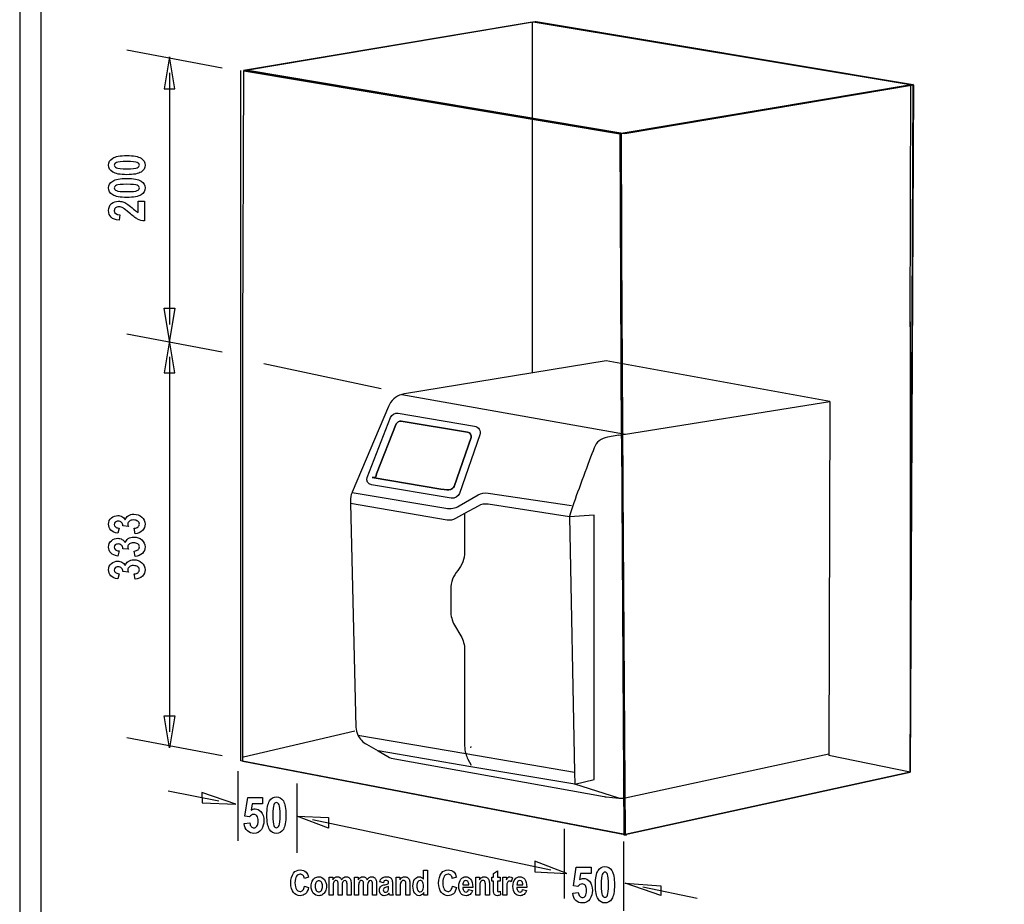
# Model space of a CAD drawing. Extents: x 339 to 502, y 243 to 358.
# Drawn here: x 339 to 367, y 321 to 345 of the extents above; entities that cross this region are included whole.
import ezdxf

# ---------------------------------------------------------------- set-up
doc = ezdxf.new("R2010")
doc.units = 0
doc.layers.add('BKL2_HydroTap_G5_B60,_B100,_BA60,_BA100_Classic', color=7, linetype='CONTINUOUS')

msp = doc.modelspace()

# ---------------------------------------------------------------- linework, layer by layer
at = {"layer": 'BKL2_HydroTap_G5_B60,_B100,_BA60,_BA100_Classic', "color": 7}
for points in [[(339.235902, 356.643511), (339.235902, 242.505119), (501.764317, 242.505119)], [(344.879443, 343.978102), (342.226425, 344.480919)], [(343.415565, 343.845566), (343.415565, 336.831093)], [(342.539346, 340.263916), (342.716743, 340.263916), (342.716743, 339.7138)], [(342.539346, 339.952093), (342.539346, 340.263916)], [(342.030266, 339.888094), (342.011235, 339.732183)], [(344.879443, 336.056667), (342.226425, 336.559206)], [(343.415565, 335.923575), (343.415565, 325.467334)], [(355.596795, 335.814639), (349.97283, 334.890285)], [(361.830413, 334.677322), (355.596795, 335.814639)], [(349.890246, 334.875904), (349.896015, 334.874031), (349.899491, 334.874031), (356.129564, 333.767147)], [(349.518823, 334.541812), (348.509176, 332.146048), (348.505422, 332.138758)], [(355.947641, 333.736714), (356.129564, 333.765475), (361.830413, 334.677322), (361.806013, 324.856957), (361.806013, 324.803181)], [(349.79633, 334.352192), (351.920662, 333.994758)], [(349.796608, 334.352192), (351.920662, 333.994758)], [(348.929538, 332.563011), (349.580692, 334.23327)], [(348.929538, 332.563011), (349.580692, 334.23327)], [(349.1848, 332.65859), (349.738215, 334.052613)], [(349.738215, 334.052613), (349.1848, 332.65859)], [(349.1848, 332.65859), (349.738215, 334.052613)], [(351.731093, 333.825003), (349.88107, 334.130267)], [(349.88107, 334.13), (351.731093, 333.82527)], [(349.88107, 334.13), (351.731093, 333.82527)], [(352.072693, 333.751094), (351.506001, 332.11508)], [(352.072693, 333.751094), (351.506001, 332.11508)], [(355.947641, 333.736714), (355.628564, 333.684276)], [(351.825078, 333.675313), (351.352023, 332.306573)], [(351.352023, 332.306573), (351.825078, 333.675313)], [(351.825078, 333.675313), (351.352023, 332.306573)], [(351.275139, 331.983383), (349.051468, 332.359011)], [(351.275139, 331.983651), (349.051468, 332.359011)], [(350.980531, 332.234337), (349.070238, 332.561406)], [(350.980531, 332.234337), (349.070238, 332.561406)], [(349.070238, 332.561138), (350.980531, 332.234337)], [(348.509176, 332.145781), (351.124985, 331.700057)], [(351.492654, 331.76527), (352.023824, 332.071939)], [(352.299732, 332.12431), (354.626563, 331.782928)], [(351.162454, 331.371115), (348.46413, 331.835299), (348.460306, 331.835299)], [(348.462253, 331.909475), (348.46413, 331.835299), (348.616161, 325.597444)], [(355.947641, 323.618642), (354.722148, 324.005173), (355.262841, 324.140415), (355.262841, 331.512377), (354.57387, 331.463484), (354.570395, 331.463484), (352.299732, 331.813896)], [(354.664032, 331.770153), (354.662155, 331.770153)], [(352.021947, 331.763063), (351.646631, 331.553645), (351.395192, 331.412919)], [(351.646631, 331.553913), (351.646631, 330.479668)], [(354.57387, 331.481677), (354.57387, 331.463484), (354.714848, 324.337057), (354.722148, 324.005173), (351.823132, 324.494372), (349.235338, 324.933005), (349.233391, 324.933005)], [(342.006477, 331.148414), (341.976572, 331.003396)], [(342.267475, 331.193349), (342.111828, 331.21037)], [(342.452347, 330.991821), (342.429918, 331.143648)], [(342.006477, 330.512588), (341.976572, 330.36757)], [(342.267475, 330.557524), (342.111828, 330.574545)], [(342.452347, 330.355996), (342.429918, 330.507823)], [(342.006477, 329.876763), (341.976572, 329.731745)], [(342.267475, 329.921698), (342.111828, 329.938719)], [(342.452347, 329.72017), (342.429918, 329.871997)], [(351.258316, 329.448565), (351.258316, 328.838437)], [(351.365301, 328.444617), (351.539646, 328.145037)], [(351.646631, 327.75115), (351.646631, 325.072127)], [(344.879443, 324.796934), (342.226425, 325.299473)], [(348.668576, 325.377124), (348.670522, 325.377124), (351.678678, 324.859164), (354.714848, 324.337057), (354.716725, 324.337057)], [(348.908892, 325.118813), (349.233391, 324.933005)], [(349.235338, 324.933005), (349.507422, 324.777898)], [(351.823132, 325.015876), (351.8305, 325.053599)], [(349.700746, 324.709207), (355.542225, 323.660178)], [(351.73867, 324.703789), (351.8305, 324.532095)], [(356.123863, 323.625933), (361.806013, 324.856957)], [(345.321786, 324.36727), (345.321786, 322.426234)], [(356.054626, 324.140147), (356.054626, 324.138542)], [(343.380467, 323.818867), (344.791163, 323.538273)], [(346.970072, 324.029323), (346.970072, 322.088287)], [(345.645694, 323.092094), (345.518415, 323.11453), (345.59873, 323.633278), (346.013237, 323.633278), (346.013237, 323.45447), (345.717841, 323.45447), (345.692658, 323.28518)], [(355.591095, 323.652821), (355.947641, 323.618642)], [(347.406449, 323.022458), (354.050612, 321.613757)], [(345.499357, 322.906486), (345.655903, 322.926203)], [(354.427837, 322.760286), (354.427837, 320.81925)], [(356.075012, 322.412327), (356.075012, 320.471012)], [(354.807052, 321.151569), (354.679773, 321.174005), (354.760088, 321.692754), (355.174595, 321.692754), (355.174595, 321.513946), (354.8792, 321.513946), (354.854015, 321.344655)], [(347.292395, 321.41187), (347.178265, 321.378619)], [(347.869399, 321.41187), (347.970213, 321.41187), (347.970213, 321.342993)], [(347.979249, 321.152514), (347.979249, 320.907408), (347.869399, 320.907408), (347.869399, 321.41187)], [(348.579376, 321.41187), (348.68019, 321.41187), (348.68019, 321.342993)], [(348.689226, 321.152514), (348.689226, 320.907408), (348.579376, 320.907408), (348.579376, 321.41187)], [(349.850912, 321.135888), (349.850912, 320.907408), (349.741062, 320.907408), (349.741062, 321.41187), (349.842828, 321.41187), (349.842828, 321.337768)], [(350.499072, 321.352969), (350.499072, 321.603775), (350.608922, 321.603775), (350.608922, 320.907408)], [(351.417856, 321.41187), (351.303727, 321.378619)], [(352.069467, 321.135888), (352.069467, 320.907408), (351.959618, 320.907408), (351.959618, 321.41187), (352.061383, 321.41187), (352.061383, 321.337768)], [(352.452277, 321.085537), (352.452277, 321.305467), (352.40187, 321.305467), (352.40187, 321.41187), (352.452277, 321.41187), (352.452277, 321.512097), (352.562127, 321.589999), (352.562127, 321.41187), (352.636786, 321.41187)], [(352.636786, 321.41187), (352.636786, 321.305467), (352.562126, 321.305467), (352.562126, 321.102162)], [(352.820439, 320.907408), (352.71059, 320.907408), (352.71059, 321.41187), (352.812355, 321.41187), (352.812355, 321.340143)], [(352.978794, 321.398095), (352.944555, 321.281717)], [(347.182069, 321.163439), (347.293821, 321.120213)], [(348.229382, 321.149664), (348.229382, 320.907408), (348.119533, 320.907408), (348.119533, 321.183864)], [(348.478565, 321.229941), (348.478565, 320.907408), (348.368716, 320.907408), (348.368716, 321.19574)], [(348.939359, 321.149664), (348.939359, 320.907408), (348.82951, 320.907408), (348.82951, 321.183864)], [(349.188542, 321.229941), (349.188542, 320.907408), (349.078692, 320.907408), (349.078692, 321.19574)], [(349.379705, 321.257966), (349.280318, 321.279817)], [(349.526172, 321.123063), (349.526172, 321.149664)], [(349.633643, 321.228991), (349.632692, 321.073187)], [(350.118641, 320.907408), (350.008791, 320.907408), (350.008791, 321.164864)], [(350.118641, 321.220915), (350.118641, 320.907408)], [(351.307531, 321.163439), (351.419283, 321.120213)], [(351.871696, 321.136363), (351.871224, 321.121163), (351.596837, 321.121163)], [(351.598737, 321.202865), (351.762798, 321.202865)], [(351.756616, 321.067962), (351.865514, 321.045636)], [(352.337196, 320.907408), (352.227347, 320.907408), (352.227347, 321.164864)], [(352.337196, 321.220915), (352.337196, 320.907408)], [(352.820439, 321.063211), (352.820439, 320.907408)], [(353.380275, 321.136363), (353.379802, 321.121163), (353.105416, 321.121163)], [(353.107316, 321.202865), (353.271377, 321.202865)], [(353.265195, 321.067962), (353.374093, 321.045636)], [(356.621692, 321.141396), (358.129267, 320.823103)], [(349.65742, 320.907408), (349.548997, 320.907408), (349.534731, 320.962509)], [(350.608922, 320.907408), (350.506681, 320.907408), (350.506681, 320.981509)], [(352.636311, 321.01951), (352.645822, 320.915958)], [(354.660715, 320.965962), (354.817261, 320.985678)]]:
    msp.add_lwpolyline(points, dxfattribs=at)
for points in [[(339.83333, 352.13749), (395.529571, 352.13749), (395.529571, 319.37366), (339.83333, 319.37366)], [(356.113297, 342.147072), (345.55559, 343.920248), (353.613163, 345.273772), (353.640899, 345.273772), (364.155437, 343.51958), (364.170591, 343.500596)], [(343.415547, 344.292893), (343.266714, 343.398169), (343.564589, 343.398169)], [(356.158899, 322.580743), (345.462717, 324.635054), (345.462717, 336.466862), (345.484197, 343.900708), (355.977533, 342.146516), (356.011178, 333.648695), (356.02098, 333.648695), (356.087229, 322.595694)], [(356.120596, 322.604664), (356.010622, 342.125377), (356.010622, 342.155208), (364.154325, 343.51958), (364.170591, 343.500596), (364.071462, 324.337369), (356.121152, 322.604664)], [(341.716254, 341.270722)], [(341.87462, 341.270722)], [(341.716254, 340.634896)], [(341.87462, 340.634896)], [(343.415547, 336.383975), (343.266714, 337.27842), (343.564589, 337.27842)], [(343.415547, 336.370971), (343.266714, 335.476456), (343.564589, 335.476456)], [(349.79633, 334.352192)], [(349.1848, 332.65859)], [(342.452347, 330.991821)], [(342.452347, 330.355996)], [(342.452347, 329.72017)], [(343.415547, 325.019937), (343.266714, 325.914452), (343.564589, 325.914452)], [(345.261538, 323.444801), (344.316263, 323.774264), (344.325509, 323.489374)], [(346.39772, 323.650955)], [(346.39772, 323.492543)], [(346.962172, 323.11666), (347.851001, 323.078136), (347.851001, 322.778226)], [(345.499357, 322.906486)], [(354.4949, 321.51955), (353.606141, 321.857983), (353.606419, 321.558073)], [(355.559079, 321.710431)], [(355.559079, 321.552019)], [(347.182069, 321.163439)], [(347.365327, 321.166764)], [(347.477555, 321.159639)], [(349.379705, 321.257966)], [(350.316465, 321.170564)], [(351.307531, 321.163439)], [(351.756619, 321.067962)], [(353.265197, 321.067962)], [(356.122543, 321.247107), (357.123987, 321.168879), (357.117174, 320.903459)], [(354.660715, 320.965962)]]:
    msp.add_lwpolyline(points, close=True, dxfattribs=at)
at = {"layer": 'BKL2_HydroTap_G5_B60,_B100,_BA60,_BA100_Classic', "color": 1}
for points in [[(345.474674, 343.916454), (353.53169, 345.269945)], [(353.531968, 345.269945), (353.531968, 335.489777)], [(353.559705, 345.269945), (364.074243, 343.516079)], [(356.120596, 322.604394), (345.402725, 324.658709), (345.402725, 343.909097)], [(345.496154, 343.909364), (356.010622, 342.155231)], [(364.071462, 336.647695), (364.071462, 324.337325), (364.155437, 343.519891), (356.010414, 342.155231)], [(364.089397, 343.496749), (356.032103, 342.143258)], [(364.071462, 336.765079), (364.089397, 343.497083)], [(356.010622, 342.155231), (356.044337, 333.657388)], [(364.070975, 336.897913), (364.070975, 324.337325)], [(349.321414, 335.028851), (346.047893, 335.728804)], [(356.05407, 333.657388), (356.120596, 322.604394), (364.071462, 324.337325)], [(345.474674, 324.764923), (348.583627, 325.498253)], [(364.070975, 324.337057), (361.806013, 324.802913)]]:
    msp.add_lwpolyline(points, dxfattribs=at)
at = {"layer": 'BKL2_HydroTap_G5_B60,_B100,_BA60,_BA100_Classic', "color": 7}
for points in [[(341.716254, 341.270722), (341.716254, 341.350153), (341.75409, 341.414378), (341.829761, 341.463399)], [(341.829761, 341.463399), (341.904979, 341.512419), (342.036836, 341.536929), (342.225334, 341.536929)], [(342.225334, 341.536929), (342.413379, 341.536929), (342.545237, 341.512419), (342.620908, 341.463399)], [(342.620908, 341.463399), (342.696126, 341.414378), (342.733735, 341.35038), (342.733735, 341.271403)], [(341.829761, 341.078726), (341.75409, 341.127746), (341.716254, 341.191745), (341.716254, 341.270722)], [(341.935791, 341.344933), (341.89501, 341.326777), (341.87462, 341.30204), (341.87462, 341.270722)], [(341.87462, 341.270722), (341.87462, 341.239857), (341.89501, 341.21512), (341.935791, 341.196511)], [(342.225334, 341.372167), (342.073086, 341.372167), (341.976572, 341.363089), (341.935791, 341.344933)], [(341.935791, 341.196511), (341.976572, 341.178355), (342.073086, 341.169277), (342.225334, 341.169277)], [(342.514198, 341.344933), (342.473418, 341.363089), (342.37713, 341.372167), (342.225334, 341.372167)], [(342.225334, 341.169277), (342.377583, 341.169277), (342.474097, 341.178355), (342.514878, 341.196511)], [(342.575369, 341.270722), (342.575369, 341.30204), (342.554979, 341.326777), (342.514198, 341.344933)], [(342.514878, 341.196511), (342.555206, 341.21512), (342.575369, 341.239857), (342.575369, 341.270722)], [(342.733735, 341.271403), (342.733735, 341.191972), (342.696353, 341.127746), (342.621588, 341.078726)], [(342.223295, 341.005195), (342.036157, 341.005195), (341.904979, 341.029706), (341.829761, 341.078726)], [(341.829761, 340.827573), (341.904979, 340.876593), (342.036836, 340.901104), (342.225334, 340.901104)], [(342.621588, 341.078726), (342.546823, 341.029706), (342.414059, 341.005195), (342.223295, 341.005195)], [(342.225334, 340.901104), (342.413379, 340.901104), (342.545237, 340.876593), (342.620908, 340.827573)], [(341.716254, 340.634896), (341.716254, 340.714327), (341.75409, 340.778553), (341.829761, 340.827573)], [(341.829761, 340.4429), (341.75409, 340.491921), (341.716254, 340.555919), (341.716254, 340.634896)], [(341.935791, 340.709108), (341.89501, 340.690952), (341.87462, 340.666215), (341.87462, 340.634896)], [(341.87462, 340.634896), (341.87462, 340.604032), (341.89501, 340.579295), (341.935791, 340.560685)], [(342.225334, 340.736341), (342.073086, 340.736341), (341.976572, 340.727263), (341.935791, 340.709108)], [(341.935791, 340.560685), (341.976572, 340.542529), (342.073086, 340.533452), (342.225334, 340.533452)], [(342.514198, 340.709108), (342.473418, 340.727263), (342.37713, 340.736341), (342.225334, 340.736341)], [(342.225334, 340.533452), (342.377583, 340.533452), (342.474097, 340.542529), (342.514878, 340.560685)], [(342.575369, 340.634896), (342.575369, 340.666215), (342.554979, 340.690952), (342.514198, 340.709108)], [(342.514878, 340.560685), (342.555206, 340.579295), (342.575369, 340.604032), (342.575369, 340.634896)], [(342.620908, 340.827573), (342.696126, 340.778553), (342.733735, 340.714554), (342.733735, 340.635577)], [(342.733735, 340.635577), (342.733735, 340.556146), (342.696353, 340.491921), (342.621588, 340.4429)], [(342.223295, 340.36937), (342.036157, 340.36937), (341.904979, 340.39388), (341.829761, 340.4429)], [(342.621588, 340.4429), (342.546823, 340.39388), (342.414059, 340.36937), (342.223295, 340.36937)], [(341.716254, 340.004517), (341.716254, 340.090303), (341.744121, 340.154982), (341.799855, 340.198556)], [(341.799855, 340.198556), (341.855589, 340.24213), (341.919478, 340.263916), (341.991525, 340.263916)], [(341.907924, 340.077367), (341.885721, 340.05785), (341.87462, 340.032205), (341.87462, 340.000432)], [(342.006477, 340.106643), (341.962978, 340.106643), (341.930127, 340.096884), (341.907924, 340.077367)], [(341.991525, 340.263916), (342.032305, 340.263916), (342.071953, 340.258243), (342.110468, 340.246895)], [(342.12814, 340.07124), (342.087812, 340.094842), (342.047258, 340.106643), (342.006477, 340.106643)], [(342.110468, 340.246895), (342.148531, 340.236002), (342.187046, 340.218981), (342.226014, 340.195833)], [(342.287185, 339.943923), (342.208795, 340.012914), (342.15578, 340.055353), (342.12814, 340.07124)], [(342.226014, 340.195833), (342.264529, 340.172684), (342.313919, 340.134103), (342.374184, 340.08009)], [(342.374184, 340.08009), (342.430824, 340.029708), (342.468207, 339.997709), (342.486331, 339.984092)], [(341.787621, 339.816606), (341.740043, 339.863811), (341.716254, 339.926448), (341.716254, 340.004517)], [(342.011235, 339.732183), (341.909736, 339.741714), (341.835198, 339.769856), (341.787621, 339.816606)], [(341.87462, 340.000432), (341.87462, 339.930987), (341.926502, 339.893541), (342.030266, 339.888094)], [(342.525753, 339.767586), (342.465035, 339.797997), (342.385512, 339.856776), (342.287185, 339.943923)], [(342.486331, 339.984092), (342.504456, 339.97093), (342.522128, 339.960263), (342.539346, 339.952093)], [(342.716743, 339.7138), (342.649681, 339.719701), (342.586018, 339.737629), (342.525753, 339.767586)], [(349.896015, 334.874031), (349.725146, 334.823466), (349.588061, 334.702604), (349.518823, 334.541812)], [(349.97283, 334.890285), (349.948361, 334.88674), (349.923961, 334.881322), (349.899769, 334.874031)], [(349.580692, 334.23327), (349.612461, 334.318014), (349.704569, 334.368512), (349.796608, 334.352192)], [(349.580692, 334.23327), (349.612461, 334.318014), (349.704569, 334.368512), (349.79633, 334.352192)], [(349.738215, 334.052613), (349.760738, 334.106657), (349.818853, 334.138962), (349.88107, 334.13)], [(349.88107, 334.130267), (349.819131, 334.138962), (349.760738, 334.106657), (349.738215, 334.052613)], [(349.738215, 334.052613), (349.760738, 334.106657), (349.818853, 334.138962), (349.88107, 334.13)], [(351.920662, 333.994758), (352.039048, 333.974625), (352.110162, 333.859449), (352.072693, 333.751094)], [(351.920662, 333.994758), (352.038769, 333.974625), (352.110162, 333.859449), (352.072693, 333.751094)], [(351.731093, 333.82527), (351.804432, 333.812495), (351.847601, 333.741864), (351.825078, 333.675313)], [(351.731093, 333.82527), (351.804432, 333.812495), (351.847601, 333.741864), (351.825078, 333.675313)], [(351.825078, 333.675313), (351.847601, 333.741864), (351.804432, 333.812495), (351.731093, 333.825003)], [(355.628564, 333.684276), (355.45971, 333.657121), (355.317133, 333.543282), (355.259018, 333.386302)], [(355.259018, 333.386302), (355.106917, 332.983786), (354.812309, 332.198219), (354.664032, 331.770153)], [(349.070238, 332.561406), (349.199746, 332.539668), (349.162277, 332.601069), (349.1848, 332.65859)], [(349.1848, 332.65859), (349.162277, 332.601069), (349.199746, 332.539668), (349.070238, 332.561138)], [(349.070238, 332.561406), (349.199746, 332.539668), (349.162277, 332.601069), (349.1848, 332.65859)], [(349.051468, 332.359011), (348.954007, 332.375331), (348.895614, 332.47285), (348.929538, 332.563011)], [(349.051468, 332.359011), (348.954007, 332.375331), (348.895892, 332.47285), (348.929538, 332.563011)], [(348.505422, 332.138758), (348.47553, 332.064582), (348.460306, 331.987129), (348.462253, 331.909475)], [(351.352023, 332.306573), (351.327554, 332.232732), (351.248792, 332.189256), (350.980531, 332.234337)], [(350.980531, 332.234337), (351.248792, 332.189256), (351.327832, 332.232732), (351.352023, 332.306573)], [(351.352023, 332.306573), (351.327554, 332.232732), (351.248792, 332.189256), (350.980531, 332.234337)], [(351.506001, 332.11508), (351.472285, 332.023314), (351.374546, 331.967331), (351.275139, 331.983383)], [(351.506001, 332.11508), (351.472007, 332.023314), (351.374546, 331.967331), (351.275139, 331.983651)], [(352.023824, 332.071939), (352.106339, 332.120498), (352.204147, 332.138758), (352.299732, 332.12431)], [(352.299732, 331.813896), (352.204147, 331.828276), (352.106339, 331.810083), (352.021947, 331.763063)], [(354.662155, 331.770153), (354.607864, 331.609896), (354.57387, 331.503147), (354.57387, 331.481677)], [(341.795777, 331.433004), (341.848792, 331.477031), (341.907471, 331.499045), (341.971814, 331.499045)], [(341.971814, 331.499045), (342.015313, 331.499045), (342.054508, 331.489059), (342.089398, 331.469088)], [(342.262037, 331.492237), (342.303724, 331.521286), (342.355833, 331.53581), (342.418363, 331.53581)], [(342.418363, 331.53581), (342.509441, 331.53581), (342.584885, 331.508577), (342.644697, 331.45411)], [(351.124985, 331.700057), (351.252616, 331.678319), (351.382124, 331.701662), (351.492654, 331.76527)], [(341.716254, 331.255986), (341.716254, 331.330424), (341.742762, 331.38943), (341.795777, 331.433004)], [(341.778105, 331.091224), (341.736871, 331.134797), (341.716254, 331.189718), (341.716254, 331.255986)], [(341.902486, 331.3159), (341.883002, 331.299106), (341.87326, 331.277546), (341.87326, 331.25122)], [(341.87326, 331.25122), (341.87326, 331.224895), (341.884588, 331.201973), (341.907244, 331.182456)], [(341.983368, 331.341091), (341.948931, 331.341091), (341.921971, 331.332694), (341.902486, 331.3159)], [(342.079203, 331.306368), (342.056547, 331.329517), (342.024602, 331.341091), (341.983368, 331.341091)], [(342.111828, 331.21037), (342.112734, 331.250766), (342.101859, 331.282766), (342.079203, 331.306368)], [(342.089398, 331.469088), (342.124289, 331.449571), (342.154874, 331.420068), (342.181155, 331.380579)], [(342.181155, 331.380579), (342.193389, 331.426422), (342.22035, 331.463641), (342.262037, 331.492237)], [(342.294662, 331.342452), (342.267021, 331.32112), (342.253201, 331.295248), (342.253201, 331.264837)], [(342.253201, 331.264837), (342.253201, 331.244866), (342.257959, 331.221037), (342.267475, 331.193349)], [(342.408848, 331.374452), (342.360364, 331.374452), (342.322302, 331.363785), (342.294662, 331.342452)], [(342.53119, 331.341091), (342.501738, 331.363331), (342.460957, 331.374452), (342.408848, 331.374452)], [(342.575369, 331.25939), (342.575369, 331.291617), (342.560643, 331.31885), (342.53119, 331.341091)], [(342.537987, 331.182456), (342.562909, 331.204243), (342.575369, 331.229887), (342.575369, 331.25939)], [(342.644697, 331.45411), (342.704056, 331.400097), (342.733735, 331.335644), (342.733735, 331.260752)], [(342.733735, 331.260752), (342.733735, 331.189037), (342.708587, 331.128216), (342.65829, 331.078288)], [(351.395192, 331.412919), (351.325955, 331.373256), (351.243092, 331.358875), (351.162454, 331.371115)], [(341.976572, 331.003396), (341.885494, 331.018374), (341.819339, 331.04765), (341.778105, 331.091224)], [(341.907244, 331.182456), (341.929447, 331.163392), (341.962525, 331.152045), (342.006477, 331.148414)], [(342.429918, 331.143648), (342.477042, 331.147733), (342.513066, 331.160669), (342.537987, 331.182456)], [(342.65829, 331.078288), (342.607994, 331.028814), (342.539346, 330.999991), (342.452347, 330.991821)], [(341.716254, 330.620161), (341.716254, 330.694599), (341.742762, 330.753605), (341.795777, 330.797178)], [(341.795777, 330.797178), (341.848792, 330.841206), (341.907471, 330.863219), (341.971814, 330.863219)], [(341.902486, 330.680074), (341.883002, 330.66328), (341.87326, 330.64172), (341.87326, 330.615395)], [(341.983368, 330.705265), (341.948931, 330.705265), (341.921971, 330.696868), (341.902486, 330.680074)], [(341.971814, 330.863219), (342.015313, 330.863219), (342.054508, 330.853234), (342.089398, 330.833263)], [(342.079203, 330.670543), (342.056547, 330.693691), (342.024602, 330.705265), (341.983368, 330.705265)], [(342.089398, 330.833263), (342.124289, 330.813745), (342.154874, 330.784242), (342.181155, 330.744754)], [(342.181155, 330.744754), (342.193389, 330.790597), (342.22035, 330.827816), (342.262037, 330.856411)], [(342.294662, 330.706627), (342.267021, 330.685294), (342.253201, 330.659422), (342.253201, 330.629011)], [(342.262037, 330.856411), (342.303724, 330.88546), (342.355833, 330.899985), (342.418363, 330.899985)], [(342.408848, 330.738626), (342.360364, 330.738626), (342.322302, 330.72796), (342.294662, 330.706627)], [(342.53119, 330.705265), (342.501738, 330.727506), (342.460957, 330.738626), (342.408848, 330.738626)], [(342.418363, 330.899985), (342.509441, 330.899985), (342.584885, 330.872751), (342.644697, 330.818284)], [(342.575369, 330.623565), (342.575369, 330.655791), (342.560643, 330.683025), (342.53119, 330.705265)], [(342.644697, 330.818284), (342.704056, 330.764271), (342.733735, 330.699819), (342.733735, 330.624926)], [(341.778105, 330.455398), (341.736871, 330.498972), (341.716254, 330.553892), (341.716254, 330.620161)], [(341.976572, 330.36757), (341.885494, 330.382548), (341.819339, 330.411824), (341.778105, 330.455398)], [(341.87326, 330.615395), (341.87326, 330.589069), (341.884588, 330.566148), (341.907244, 330.54663)], [(341.907244, 330.54663), (341.929447, 330.527567), (341.962525, 330.516219), (342.006477, 330.512588)], [(342.111828, 330.574545), (342.112734, 330.614941), (342.101859, 330.64694), (342.079203, 330.670543)], [(342.253201, 330.629011), (342.253201, 330.60904), (342.257959, 330.585211), (342.267475, 330.557524)], [(342.429918, 330.507823), (342.477042, 330.511908), (342.513066, 330.524843), (342.537987, 330.54663)], [(342.65829, 330.442462), (342.607994, 330.392988), (342.539346, 330.364166), (342.452347, 330.355996)], [(342.537987, 330.54663), (342.562909, 330.568417), (342.575369, 330.594062), (342.575369, 330.623565)], [(342.733735, 330.624926), (342.733735, 330.553212), (342.708587, 330.49239), (342.65829, 330.442462)], [(351.646631, 330.479668), (351.646631, 330.291654), (351.577393, 330.109391), (351.453308, 329.964919)], [(341.716254, 329.984335), (341.716254, 330.058773), (341.742762, 330.117779), (341.795777, 330.161353)], [(341.795777, 330.161353), (341.848792, 330.20538), (341.907471, 330.227394), (341.971814, 330.227394)], [(341.971814, 330.227394), (342.015313, 330.227394), (342.054508, 330.217408), (342.089398, 330.197437)], [(342.089398, 330.197437), (342.124289, 330.17792), (342.154874, 330.148417), (342.181155, 330.108928)], [(342.181155, 330.108928), (342.193389, 330.154771), (342.22035, 330.19199), (342.262037, 330.220585)], [(342.262037, 330.220585), (342.303724, 330.249635), (342.355833, 330.264159), (342.418363, 330.264159)], [(342.418363, 330.264159), (342.509441, 330.264159), (342.584885, 330.236926), (342.644697, 330.182459)], [(342.644697, 330.182459), (342.704056, 330.128446), (342.733735, 330.063993), (342.733735, 329.989101)], [(341.778105, 329.819572), (341.736871, 329.863146), (341.716254, 329.918067), (341.716254, 329.984335)], [(341.902486, 330.044249), (341.883002, 330.027455), (341.87326, 330.005895), (341.87326, 329.979569)], [(341.87326, 329.979569), (341.87326, 329.953243), (341.884588, 329.930322), (341.907244, 329.910805)], [(341.983368, 330.06944), (341.948931, 330.06944), (341.921971, 330.061043), (341.902486, 330.044249)], [(341.907244, 329.910805), (341.929447, 329.891741), (341.962525, 329.880394), (342.006477, 329.876763)], [(342.079203, 330.034717), (342.056547, 330.057865), (342.024602, 330.06944), (341.983368, 330.06944)], [(342.111828, 329.938719), (342.112734, 329.979115), (342.101859, 330.011115), (342.079203, 330.034717)], [(342.294662, 330.070801), (342.267021, 330.049468), (342.253201, 330.023597), (342.253201, 329.993186)], [(342.253201, 329.993186), (342.253201, 329.973215), (342.257959, 329.949385), (342.267475, 329.921698)], [(342.408848, 330.102801), (342.360364, 330.102801), (342.322302, 330.092134), (342.294662, 330.070801)], [(342.53119, 330.06944), (342.501738, 330.09168), (342.460957, 330.102801), (342.408848, 330.102801)], [(342.429918, 329.871997), (342.477042, 329.876082), (342.513066, 329.889018), (342.537987, 329.910805)], [(342.575369, 329.987739), (342.575369, 330.019966), (342.560643, 330.047199), (342.53119, 330.06944)], [(342.537987, 329.910805), (342.562909, 329.932591), (342.575369, 329.958236), (342.575369, 329.987739)], [(342.733735, 329.989101), (342.733735, 329.917386), (342.708587, 329.856565), (342.65829, 329.806637)], [(351.453308, 329.964919), (351.327832, 329.818775), (351.258316, 329.636512), (351.258316, 329.448565)], [(341.976572, 329.731745), (341.885494, 329.746723), (341.819339, 329.775999), (341.778105, 329.819572)], [(342.65829, 329.806637), (342.607994, 329.757162), (342.539346, 329.72834), (342.452347, 329.72017)], [(351.258316, 328.838437), (351.258316, 328.701055), (351.295785, 328.565478), (351.365301, 328.444617)], [(351.539646, 328.145037), (351.609162, 328.025781), (351.646631, 327.888599), (351.646631, 327.75115)], [(348.616161, 325.597444), (348.618107, 325.519723), (348.636807, 325.445882), (348.668576, 325.377124)], [(348.670522, 325.377124), (348.719392, 325.270642), (348.801907, 325.178608), (348.908892, 325.118813)], [(351.646631, 325.072127), (351.646631, 324.999824), (351.656155, 324.927588), (351.678678, 324.859164)], [(349.507422, 324.777898), (349.567414, 324.745325), (349.633107, 324.719775), (349.700746, 324.709207)], [(351.678678, 324.859164), (351.691747, 324.804853), (351.712323, 324.752683), (351.73867, 324.703789)], [(346.132272, 323.143764), (346.132272, 323.330958), (346.156775, 323.462175), (346.205781, 323.537415)], [(346.205781, 323.537415), (346.254787, 323.613109), (346.318767, 323.650955), (346.39772, 323.650955)], [(346.39772, 323.650955), (346.477128, 323.650955), (346.541335, 323.613109), (346.59034, 323.537415)], [(346.59034, 323.537415), (346.639346, 323.462175), (346.663849, 323.330278), (346.663849, 323.141725)], [(355.542225, 323.660178), (355.559048, 323.656633), (355.576149, 323.654761), (355.591095, 323.652821)], [(355.947641, 323.618642), (355.983233, 323.61483), (356.018825, 323.613225), (356.054626, 323.61697)], [(356.054626, 323.61697), (356.077149, 323.618642), (356.10134, 323.622187), (356.123863, 323.625933)], [(345.692658, 323.28518), (345.728051, 323.306483), (345.763897, 323.317134), (345.800198, 323.317134)], [(345.800198, 323.317134), (345.864632, 323.317134), (345.919309, 323.291752), (345.964231, 323.240987)], [(346.323531, 323.431354), (346.305381, 323.390561), (346.296306, 323.294018), (346.296306, 323.141725)], [(346.39772, 323.492543), (346.366865, 323.492543), (346.342135, 323.472147), (346.323531, 323.431354)], [(346.47191, 323.431354), (346.453759, 323.472147), (346.42903, 323.492543), (346.39772, 323.492543)], [(346.499135, 323.141725), (346.499135, 323.294018), (346.49006, 323.390561), (346.47191, 323.431354)], [(345.766847, 323.164841), (345.721925, 323.164841), (345.68154, 323.140592), (345.645694, 323.092094)], [(345.853968, 323.119969), (345.83128, 323.149883), (345.80224, 323.164841), (345.766847, 323.164841)], [(345.888681, 322.981273), (345.888681, 323.043822), (345.87711, 323.090054), (345.853968, 323.119969)], [(345.964231, 323.240987), (346.020951, 323.176172), (346.049311, 323.090734), (346.049311, 322.984672)], [(346.049311, 322.984672), (346.049311, 322.897194), (346.025035, 322.816742), (345.976483, 322.743315)], [(346.205781, 322.745355), (346.156775, 322.820141), (346.132272, 322.952945), (346.132272, 323.143764)], [(346.296306, 323.141725), (346.296306, 322.989432), (346.305381, 322.892889), (346.323531, 322.852096)], [(346.47191, 322.852776), (346.49006, 322.893568), (346.499135, 322.989885), (346.499135, 323.141725)], [(346.663849, 323.141725), (346.663849, 322.953625), (346.639346, 322.821728), (346.59034, 322.746034)], [(345.587159, 322.703882), (345.538607, 322.751473), (345.50934, 322.819008), (345.499357, 322.906486)], [(345.655903, 322.926203), (345.659987, 322.88269), (345.673373, 322.84847), (345.696061, 322.823541)], [(345.696061, 322.823541), (345.718749, 322.798612), (345.743705, 322.786147), (345.770931, 322.786147)], [(345.976483, 322.743315), (345.928385, 322.669888), (345.859413, 322.633174), (345.769569, 322.633174)], [(345.770931, 322.786147), (345.803147, 322.786147), (345.830827, 322.802011), (345.853968, 322.833739)], [(345.853968, 322.833739), (345.87711, 322.86592), (345.888681, 322.915098), (345.888681, 322.981273)], [(346.398401, 322.633174), (346.318993, 322.633174), (346.254787, 322.670568), (346.205781, 322.745355)], [(346.323531, 322.852096), (346.342135, 322.811756), (346.366865, 322.791586), (346.39772, 322.791586)], [(346.39772, 322.791586), (346.42903, 322.791586), (346.453759, 322.811983), (346.47191, 322.852776)], [(346.59034, 322.746034), (346.541335, 322.670794), (346.477355, 322.633174), (346.398401, 322.633174)], [(345.769569, 322.633174), (345.696968, 322.633174), (345.636165, 322.656743), (345.587159, 322.703882)], [(346.876298, 321.528248), (346.9229, 321.586516), (346.985513, 321.61565), (347.064136, 321.61565)], [(347.064136, 321.61565), (347.128175, 321.61565), (347.181752, 321.593799), (347.224868, 321.550098)], [(351.001759, 321.528248), (351.048362, 321.586516), (351.110975, 321.61565), (351.189597, 321.61565)], [(351.189597, 321.61565), (351.253637, 321.61565), (351.307214, 321.593799), (351.35033, 321.550098)], [(355.367139, 321.596891), (355.416145, 321.672584), (355.480125, 321.710431), (355.559079, 321.710431)], [(355.559079, 321.710431), (355.638487, 321.710431), (355.702693, 321.672584), (355.751699, 321.596891)], [(346.795931, 321.249416), (346.795931, 321.368169), (346.82272, 321.461113), (346.876298, 321.528248)], [(346.954762, 321.440371), (346.928131, 321.403636), (346.914816, 321.342993), (346.914816, 321.258441)], [(347.057954, 321.495472), (347.015789, 321.495472), (346.981392, 321.477105), (346.954762, 321.440371)], [(347.134516, 321.465071), (347.112958, 321.485338), (347.087437, 321.495472), (347.057954, 321.495472)], [(347.178265, 321.378619), (347.170974, 321.416303), (347.15639, 321.445121), (347.134516, 321.465071)], [(347.224868, 321.550098), (347.25562, 321.519064), (347.278128, 321.472988), (347.292395, 321.41187)], [(347.394811, 321.301667), (347.414466, 321.342202), (347.440145, 321.372602), (347.471848, 321.39287)], [(347.471848, 321.39287), (347.503551, 321.413137), (347.539216, 321.42327), (347.578845, 321.42327)], [(347.578845, 321.42327), (347.64542, 321.42327), (347.697729, 321.397145), (347.735773, 321.344893)], [(347.735773, 321.344893), (347.773816, 321.292959), (347.792837, 321.232157), (347.792837, 321.162489)], [(347.970213, 321.342993), (347.988284, 321.369911), (348.008098, 321.390019), (348.029656, 321.40332)], [(348.029656, 321.40332), (348.051214, 321.41662), (348.074515, 321.42327), (348.09956, 321.42327)], [(348.09956, 321.42327), (348.12619, 321.42327), (348.149175, 321.41662), (348.168513, 321.40332)], [(348.168513, 321.40332), (348.188169, 321.390019), (348.204179, 321.369911), (348.216543, 321.342993)], [(348.216543, 321.342993), (348.23493, 321.369911), (348.254586, 321.390019), (348.27551, 321.40332)], [(348.27551, 321.40332), (348.296751, 321.41662), (348.319259, 321.42327), (348.343036, 321.42327)], [(348.343036, 321.42327), (348.371252, 321.42327), (348.395504, 321.416462), (348.415794, 321.402845)], [(348.415794, 321.402845), (348.436401, 321.389544), (348.451935, 321.370386), (348.462397, 321.345368)], [(348.462397, 321.345368), (348.473176, 321.320351), (348.478565, 321.281875), (348.478565, 321.229941)], [(348.68019, 321.342993), (348.698261, 321.369911), (348.718075, 321.390019), (348.739633, 321.40332)], [(348.739633, 321.40332), (348.761191, 321.41662), (348.784492, 321.42327), (348.809537, 321.42327)], [(348.809537, 321.42327), (348.836167, 321.42327), (348.859152, 321.41662), (348.87849, 321.40332)], [(348.87849, 321.40332), (348.898146, 321.390019), (348.914156, 321.369911), (348.92652, 321.342993)], [(348.92652, 321.342993), (348.944907, 321.369911), (348.964563, 321.390019), (348.985487, 321.40332)], [(348.985487, 321.40332), (349.006727, 321.41662), (349.029236, 321.42327), (349.053013, 321.42327)], [(349.053013, 321.42327), (349.081229, 321.42327), (349.105481, 321.416462), (349.125771, 321.402845)], [(349.125771, 321.402845), (349.146378, 321.389544), (349.161912, 321.370386), (349.172374, 321.345368)], [(349.172374, 321.345368), (349.183153, 321.320351), (349.188542, 321.281875), (349.188542, 321.229941)], [(349.280318, 321.279817), (349.292365, 321.330801), (349.312179, 321.367377), (349.33976, 321.389544)], [(349.33976, 321.389544), (349.367658, 321.412028), (349.407604, 321.42327), (349.459596, 321.42327)], [(349.459596, 321.42327), (349.505882, 321.42327), (349.54123, 321.416778), (349.565641, 321.403795)], [(349.565641, 321.403795), (349.590052, 321.390811), (349.607489, 321.373077), (349.617951, 321.350593)], [(349.617951, 321.350593), (349.628413, 321.328426), (349.633643, 321.287892), (349.633643, 321.228991)], [(349.842828, 321.337768), (349.860898, 321.366269), (349.881188, 321.387644), (349.903697, 321.401895)], [(349.903697, 321.401895), (349.926523, 321.416145), (349.951726, 321.42327), (349.979307, 321.42327)], [(349.979307, 321.42327), (350.011327, 321.42327), (350.038274, 321.414878), (350.060149, 321.398095)], [(350.060149, 321.398095), (350.082341, 321.381628), (350.097558, 321.360252), (350.105801, 321.333968)], [(350.105801, 321.333968), (350.114361, 321.308001), (350.118641, 321.270317), (350.118641, 321.220915)], [(350.204238, 321.162489), (350.204238, 321.248624), (350.22104, 321.313543), (350.254645, 321.357244)], [(350.254645, 321.357244), (350.28825, 321.401261), (350.329622, 321.42327), (350.378761, 321.42327)], [(350.378761, 321.42327), (350.401904, 321.42327), (350.423461, 321.417412), (350.443434, 321.405695)], [(350.443434, 321.405695), (350.463724, 321.393978), (350.48227, 321.376402), (350.499072, 321.352969)], [(350.921393, 321.249416), (350.921393, 321.368169), (350.948182, 321.461113), (351.001759, 321.528248)], [(351.080223, 321.440371), (351.053593, 321.403636), (351.040278, 321.342993), (351.040278, 321.258441)], [(351.183415, 321.495472), (351.141251, 321.495472), (351.106854, 321.477105), (351.080223, 321.440371)], [(351.259977, 321.465071), (351.238419, 321.485338), (351.212899, 321.495472), (351.183415, 321.495472)], [(351.303727, 321.378619), (351.296435, 321.416303), (351.281852, 321.445121), (351.259977, 321.465071)], [(351.35033, 321.550098), (351.381081, 321.519064), (351.40359, 321.472988), (351.417856, 321.41187)], [(351.484607, 321.156789), (351.484607, 321.241024), (351.504421, 321.308476), (351.54405, 321.359144)], [(351.54405, 321.359144), (351.577654, 321.401895), (351.621087, 321.42327), (351.674347, 321.42327)], [(351.674347, 321.42327), (351.733631, 321.42327), (351.780076, 321.40142), (351.81368, 321.357719)], [(351.81368, 321.357719), (351.852358, 321.307684), (351.871696, 321.233899), (351.871696, 321.136363)], [(352.061383, 321.337768), (352.079454, 321.366269), (352.099744, 321.387644), (352.122252, 321.401895)], [(352.122252, 321.401895), (352.145078, 321.416145), (352.170282, 321.42327), (352.197863, 321.42327)], [(352.197863, 321.42327), (352.229883, 321.42327), (352.25683, 321.414878), (352.278705, 321.398095)], [(352.278705, 321.398095), (352.300897, 321.381628), (352.316114, 321.360252), (352.324357, 321.333968)], [(352.324357, 321.333968), (352.332916, 321.308001), (352.337196, 321.270317), (352.337196, 321.220915)], [(352.812355, 321.340143), (352.829792, 321.373711), (352.845326, 321.395878), (352.858958, 321.406645)], [(352.858958, 321.406645), (352.872907, 321.417728), (352.888917, 321.42327), (352.906988, 321.42327)], [(352.906988, 321.42327), (352.932033, 321.42327), (352.955968, 321.414878), (352.978794, 321.398095)], [(352.993186, 321.156789), (352.993186, 321.241024), (353.013, 321.308476), (353.052628, 321.359144)], [(353.052628, 321.359144), (353.086233, 321.401895), (353.129666, 321.42327), (353.182926, 321.42327)], [(353.182926, 321.42327), (353.24221, 321.42327), (353.288655, 321.40142), (353.322259, 321.357719)], [(353.322259, 321.357719), (353.360937, 321.307684), (353.380275, 321.233899), (353.380275, 321.136363)], [(354.854015, 321.344655), (354.889409, 321.365958), (354.925256, 321.37661), (354.961556, 321.37661)], [(354.961556, 321.37661), (355.02599, 321.37661), (355.080668, 321.351228), (355.125589, 321.300463)], [(355.293631, 321.20324), (355.293631, 321.390434), (355.318134, 321.521651), (355.367139, 321.596891)], [(355.48489, 321.49083), (355.466739, 321.450037), (355.457664, 321.353494), (355.457664, 321.201201)], [(355.559079, 321.552019), (355.528223, 321.552019), (355.503494, 321.531622), (355.48489, 321.49083)], [(355.633268, 321.49083), (355.615118, 321.531622), (355.590388, 321.552019), (355.559079, 321.552019)], [(355.660494, 321.201201), (355.660494, 321.353494), (355.651419, 321.450037), (355.633268, 321.49083)], [(355.751699, 321.596891), (355.800705, 321.521651), (355.825208, 321.389754), (355.825208, 321.201201)], [(346.875822, 320.981509), (346.822562, 321.047694), (346.795931, 321.136997), (346.795931, 321.249416)], [(346.914816, 321.258441), (346.914816, 321.170722), (346.927814, 321.108338), (346.95381, 321.071287)], [(346.95381, 321.071287), (346.979807, 321.034236), (347.01357, 321.01571), (347.0551, 321.01571)], [(347.13404, 321.050861), (347.156232, 321.074612), (347.172242, 321.112138), (347.182069, 321.163439)], [(347.293821, 321.120213), (347.276385, 321.042311), (347.247377, 320.98531), (347.206798, 320.949209)], [(347.365327, 321.166764), (347.365327, 321.216165), (347.375155, 321.261133), (347.394811, 321.301667)], [(347.426196, 320.966309), (347.385617, 321.013177), (347.365327, 321.079995), (347.365327, 321.166764)], [(347.507038, 321.275067), (347.487382, 321.248783), (347.477555, 321.210307), (347.477555, 321.159639)], [(347.477555, 321.159639), (347.477555, 321.108654), (347.487541, 321.07002), (347.507514, 321.043736)], [(347.578369, 321.314493), (347.550788, 321.314493), (347.527011, 321.301351), (347.507038, 321.275067)], [(347.650175, 321.275067), (347.630203, 321.301351), (347.606267, 321.314493), (347.578369, 321.314493)], [(347.680134, 321.160589), (347.680134, 321.210623), (347.670148, 321.248783), (347.650175, 321.275067)], [(347.650651, 321.044211), (347.670307, 321.070495), (347.680134, 321.109288), (347.680134, 321.160589)], [(347.792837, 321.162489), (347.792837, 321.110554), (347.782851, 321.063686), (347.762878, 321.021885)], [(347.988284, 321.257491), (347.98226, 321.236907), (347.979249, 321.201915), (347.979249, 321.152514)], [(348.017767, 321.304992), (348.004135, 321.294225), (347.994307, 321.278392), (347.988284, 321.257491)], [(348.062468, 321.321143), (348.0463, 321.321143), (348.0314, 321.315759), (348.017767, 321.304992)], [(348.110498, 321.289792), (348.102572, 321.310693), (348.086562, 321.321143), (348.062468, 321.321143)], [(348.119533, 321.183864), (348.119533, 321.238649), (348.116521, 321.273958), (348.110498, 321.289792)], [(348.251733, 321.285992), (348.236833, 321.262875), (348.229382, 321.217432), (348.229382, 321.149664)], [(348.3107, 321.321143), (348.286289, 321.321143), (348.266633, 321.309426), (348.251733, 321.285992)], [(348.355401, 321.295967), (348.346524, 321.312751), (348.331624, 321.321143), (348.3107, 321.321143)], [(348.368716, 321.19574), (348.368716, 321.246091), (348.364277, 321.2795), (348.355401, 321.295967)], [(348.698261, 321.257491), (348.692237, 321.236907), (348.689226, 321.201915), (348.689226, 321.152514)], [(348.727744, 321.304992), (348.714112, 321.294225), (348.704284, 321.278392), (348.698261, 321.257491)], [(348.772445, 321.321143), (348.756277, 321.321143), (348.741376, 321.315759), (348.727744, 321.304992)], [(348.820474, 321.289792), (348.812549, 321.310693), (348.796539, 321.321143), (348.772445, 321.321143)], [(348.82951, 321.183864), (348.82951, 321.238649), (348.826498, 321.273958), (348.820474, 321.289792)], [(348.96171, 321.285992), (348.946809, 321.262875), (348.939359, 321.217432), (348.939359, 321.149664)], [(349.020677, 321.321143), (348.996266, 321.321143), (348.97661, 321.309426), (348.96171, 321.285992)], [(349.065377, 321.295967), (349.056501, 321.312751), (349.0416, 321.321143), (349.020677, 321.321143)], [(349.078692, 321.19574), (349.078692, 321.246091), (349.074254, 321.2795), (349.065377, 321.295967)], [(349.268905, 321.044686), (349.268905, 321.073187), (349.274136, 321.098046), (349.284597, 321.119263)], [(349.284597, 321.119263), (349.295059, 321.14048), (349.309801, 321.157422), (349.328823, 321.170089)], [(349.328823, 321.170089), (349.347844, 321.182756), (349.378279, 321.193998), (349.420126, 321.203815)], [(349.394447, 321.100262), (349.383985, 321.089495), (349.378754, 321.075562), (349.378754, 321.058461)], [(349.406811, 321.307842), (349.395715, 321.298976), (349.38668, 321.28235), (349.379705, 321.257966)], [(349.461023, 321.129713), (349.427101, 321.120846), (349.404909, 321.111029), (349.394447, 321.100262)], [(349.453414, 321.321143), (349.433758, 321.321143), (349.418224, 321.316709), (349.406811, 321.307842)], [(349.420126, 321.203815), (349.47085, 321.215532), (349.506199, 321.226457), (349.526172, 321.236591)], [(349.498115, 321.312593), (349.487653, 321.318293), (349.472753, 321.321143), (349.453414, 321.321143)], [(349.526172, 321.149664), (349.512222, 321.143963), (349.490506, 321.137313), (349.461023, 321.129713)], [(349.519989, 321.291217), (349.516185, 321.300084), (349.508894, 321.307209), (349.498115, 321.312593)], [(349.517136, 321.043736), (349.52316, 321.058303), (349.526172, 321.084745), (349.526172, 321.123063)], [(349.526172, 321.236591), (349.526172, 321.264458), (349.524111, 321.282667), (349.519989, 321.291217)], [(349.632692, 321.073187), (349.632692, 321.029486), (349.634436, 320.996868), (349.637924, 320.975334)], [(349.859947, 321.254166), (349.853924, 321.233266), (349.850912, 321.19384), (349.850912, 321.135888)], [(349.891333, 321.303092), (349.876432, 321.291375), (349.865971, 321.275067), (349.859947, 321.254166)], [(349.941264, 321.321143), (349.922877, 321.321143), (349.906233, 321.315126), (349.891333, 321.303092)], [(349.979307, 321.307367), (349.968212, 321.316551), (349.95553, 321.321143), (349.941264, 321.321143)], [(350.002609, 321.267941), (349.998488, 321.285042), (349.99072, 321.298184), (349.979307, 321.307367)], [(350.008791, 321.164864), (350.008791, 321.216482), (350.00673, 321.250841), (350.002609, 321.267941)], [(350.255596, 320.964884), (350.221357, 321.011118), (350.204238, 321.076987), (350.204238, 321.162489)], [(350.343095, 321.283617), (350.325342, 321.2586), (350.316465, 321.220915), (350.316465, 321.170564)], [(350.316465, 321.170564), (350.316465, 321.124963), (350.320269, 321.09092), (350.327878, 321.068437)], [(350.327878, 321.068437), (350.335804, 321.046269), (350.346899, 321.029486), (350.361166, 321.018085)], [(350.407769, 321.321143), (350.382406, 321.321143), (350.360849, 321.308634), (350.343095, 321.283617)], [(350.473393, 321.282667), (350.456274, 321.308317), (350.434399, 321.321143), (350.407769, 321.321143)], [(350.472917, 321.040411), (350.490671, 321.066378), (350.499548, 321.105487), (350.499548, 321.157739)], [(350.499548, 321.157739), (350.499548, 321.21569), (350.490829, 321.257333), (350.473393, 321.282667)], [(351.001284, 320.981509), (350.948023, 321.047694), (350.921393, 321.136997), (350.921393, 321.249416)], [(351.040278, 321.258441), (351.040278, 321.170722), (351.053276, 321.108338), (351.079272, 321.071287)], [(351.079272, 321.071287), (351.105268, 321.034236), (351.139032, 321.01571), (351.180562, 321.01571)], [(351.259502, 321.050861), (351.281694, 321.074612), (351.297703, 321.112138), (351.307531, 321.163439)], [(351.419283, 321.120213), (351.401847, 321.042311), (351.372839, 320.98531), (351.332259, 320.949209)], [(351.543574, 320.957284), (351.504263, 321.004785), (351.484607, 321.071287), (351.484607, 321.156789)], [(351.596837, 321.121163), (351.597471, 321.081262), (351.606348, 321.050386), (351.623467, 321.028536)], [(351.622514, 321.290267), (351.606345, 321.269366), (351.59842, 321.240232), (351.598737, 321.202865)], [(351.681005, 321.321143), (351.657862, 321.321143), (351.638365, 321.310851), (351.622514, 321.290267)], [(351.737594, 321.291217), (351.721743, 321.311168), (351.70288, 321.321143), (351.681005, 321.321143)], [(351.686239, 320.99576), (351.721429, 320.99576), (351.744889, 321.019827), (351.756619, 321.067962)], [(351.762798, 321.202865), (351.761847, 321.242132), (351.753446, 321.271583), (351.737594, 321.291217)], [(352.078503, 321.254166), (352.072479, 321.233266), (352.069467, 321.19384), (352.069467, 321.135888)], [(352.109888, 321.303092), (352.094988, 321.291375), (352.084526, 321.275067), (352.078503, 321.254166)], [(352.15982, 321.321143), (352.141432, 321.321143), (352.124789, 321.315126), (352.109888, 321.303092)], [(352.197863, 321.307367), (352.186767, 321.316551), (352.174086, 321.321143), (352.15982, 321.321143)], [(352.221165, 321.267941), (352.217043, 321.285042), (352.209276, 321.298184), (352.197863, 321.307367)], [(352.227347, 321.164864), (352.227347, 321.216482), (352.225286, 321.250841), (352.221165, 321.267941)], [(352.458935, 320.973434), (352.454496, 320.991801), (352.452277, 321.029169), (352.452277, 321.085537)], [(352.562126, 321.102162), (352.562126, 321.058145), (352.563236, 321.032652), (352.565456, 321.025686)], [(352.828048, 321.225665), (352.822976, 321.196215), (352.820439, 321.142063), (352.820439, 321.063211)], [(352.852776, 321.286467), (352.841363, 321.275383), (352.833121, 321.255116), (352.828048, 321.225665)], [(352.893197, 321.303567), (352.87798, 321.303567), (352.864506, 321.297867), (352.852776, 321.286467)], [(352.944555, 321.281717), (352.926485, 321.296284), (352.909365, 321.303567), (352.893197, 321.303567)], [(353.052153, 320.957284), (353.012842, 321.004785), (352.993186, 321.071287), (352.993186, 321.156789)], [(353.105416, 321.121163), (353.10605, 321.081262), (353.114927, 321.050386), (353.132046, 321.028536)], [(353.131093, 321.290267), (353.114924, 321.269366), (353.106999, 321.240232), (353.107316, 321.202865)], [(353.189584, 321.321143), (353.166441, 321.321143), (353.146944, 321.310851), (353.131093, 321.290267)], [(353.246173, 321.291217), (353.230322, 321.311168), (353.211459, 321.321143), (353.189584, 321.321143)], [(353.194818, 320.99576), (353.230008, 320.99576), (353.253467, 321.019827), (353.265197, 321.067962)], [(353.271377, 321.202865), (353.270426, 321.242132), (353.262024, 321.271583), (353.246173, 321.291217)], [(354.928205, 321.224317), (354.883283, 321.224317), (354.842899, 321.200067), (354.807052, 321.151569)], [(355.015327, 321.179444), (354.992639, 321.209359), (354.963598, 321.224317), (354.928205, 321.224317)], [(355.050039, 321.040749), (355.050039, 321.103298), (355.038468, 321.14953), (355.015327, 321.179444)], [(355.125589, 321.300463), (355.182309, 321.235648), (355.210669, 321.15021), (355.210669, 321.044148)], [(355.367139, 320.80483), (355.318134, 320.879617), (355.293631, 321.01242), (355.293631, 321.20324)], [(355.457664, 321.201201), (355.457664, 321.048907), (355.466739, 320.952364), (355.48489, 320.911571)], [(355.633268, 320.912251), (355.651419, 320.953044), (355.660494, 321.049361), (355.660494, 321.201201)], [(355.825208, 321.201201), (355.825208, 321.0131), (355.800705, 320.881203), (355.751699, 320.80551)], [(347.057003, 320.895532), (346.982501, 320.895532), (346.922108, 320.924191), (346.875822, 320.981509)], [(347.0551, 321.01571), (347.085535, 321.01571), (347.111848, 321.027427), (347.13404, 321.050861)], [(347.206798, 320.949209), (347.166218, 320.913424), (347.116287, 320.895532), (347.057003, 320.895532)], [(347.57932, 320.896007), (347.517817, 320.896007), (347.466776, 320.919441), (347.426196, 320.966309)], [(347.507514, 321.043736), (347.527486, 321.017769), (347.55158, 321.004785), (347.579796, 321.004785)], [(347.68489, 320.927358), (347.65287, 320.906458), (347.61768, 320.896007), (347.57932, 320.896007)], [(347.579796, 321.004785), (347.607377, 321.004785), (347.630995, 321.017927), (347.650651, 321.044211)], [(347.762878, 321.021885), (347.743223, 320.980084), (347.717226, 320.948575), (347.68489, 320.927358)], [(349.307423, 320.936383), (349.281744, 320.963617), (349.268905, 320.999718), (349.268905, 321.044686)], [(349.406336, 320.896007), (349.366073, 320.896007), (349.333102, 320.909466), (349.307423, 320.936383)], [(349.378754, 321.058461), (349.378754, 321.039144), (349.384461, 321.022835), (349.395874, 321.009535)], [(349.395874, 321.009535), (349.407604, 320.996551), (349.422187, 320.99006), (349.439623, 320.99006)], [(349.474338, 320.912633), (349.453097, 320.901549), (349.43043, 320.896007), (349.406336, 320.896007)], [(349.439623, 320.99006), (349.455158, 320.99006), (349.470533, 320.995285), (349.485751, 321.005735)], [(349.534731, 320.962509), (349.516027, 320.940342), (349.495896, 320.923716), (349.474338, 320.912633)], [(349.485751, 321.005735), (349.500968, 321.016502), (349.51143, 321.029169), (349.517136, 321.043736)], [(349.637924, 320.975334), (349.641411, 320.954117), (349.64791, 320.931475), (349.65742, 320.907408)], [(350.376858, 320.896007), (350.330573, 320.896007), (350.290152, 320.918966), (350.255596, 320.964884)], [(350.361166, 321.018085), (350.375749, 321.007002), (350.392076, 321.00146), (350.410146, 321.00146)], [(350.447238, 320.917383), (350.424412, 320.903132), (350.400952, 320.896007), (350.376858, 320.896007)], [(350.410146, 321.00146), (350.43424, 321.00146), (350.455164, 321.014444), (350.472917, 321.040411)], [(350.506681, 320.981509), (350.489878, 320.953009), (350.470064, 320.931633), (350.447238, 320.917383)], [(351.182464, 320.895532), (351.107963, 320.895532), (351.04757, 320.924191), (351.001284, 320.981509)], [(351.180562, 321.01571), (351.210997, 321.01571), (351.23731, 321.027427), (351.259502, 321.050861)], [(351.332259, 320.949209), (351.29168, 320.913424), (351.241748, 320.895532), (351.182464, 320.895532)], [(351.685285, 320.896007), (351.624099, 320.896007), (351.576862, 320.916433), (351.543574, 320.957284)], [(351.623467, 321.028536), (351.640904, 321.006685), (351.661828, 320.99576), (351.686239, 320.99576)], [(351.797512, 320.932583), (351.766761, 320.908199), (351.729351, 320.896007), (351.685285, 320.896007)], [(351.865514, 321.045636), (351.850931, 320.994968), (351.828264, 320.957284), (351.797512, 320.932583)], [(352.492698, 320.915958), (352.475896, 320.929258), (352.464641, 320.948417), (352.458935, 320.973434)], [(352.559749, 320.896007), (352.531851, 320.896007), (352.5095, 320.902657), (352.492698, 320.915958)], [(352.645822, 320.915958), (352.62046, 320.902657), (352.591769, 320.896007), (352.559749, 320.896007)], [(352.565456, 321.025686), (352.569894, 321.013019), (352.578929, 321.006685), (352.592561, 321.006685)], [(352.592561, 321.006685), (352.602706, 321.006685), (352.617289, 321.01096), (352.636311, 321.01951)], [(353.193864, 320.896007), (353.132678, 320.896007), (353.085441, 320.916433), (353.052153, 320.957284)], [(353.132046, 321.028536), (353.149483, 321.006685), (353.170407, 320.99576), (353.194818, 320.99576)], [(353.306091, 320.932583), (353.275339, 320.908199), (353.23793, 320.896007), (353.193864, 320.896007)], [(353.374093, 321.045636), (353.35951, 320.994968), (353.336843, 320.957284), (353.306091, 320.932583)], [(354.748517, 320.763358), (354.699965, 320.810949), (354.670698, 320.878484), (354.660715, 320.965962)], [(354.817261, 320.985678), (354.821344, 320.942166), (354.83473, 320.907945), (354.857419, 320.883017)], [(354.857419, 320.883017), (354.880107, 320.858088), (354.905064, 320.845623), (354.932289, 320.845623)], [(355.137841, 320.802791), (355.089743, 320.729364), (355.020772, 320.69265), (354.930928, 320.69265)], [(354.932289, 320.845623), (354.964506, 320.845623), (354.992185, 320.861487), (355.015327, 320.893215)], [(355.015327, 320.893215), (355.038468, 320.925396), (355.050039, 320.974574), (355.050039, 321.040749)], [(355.210669, 321.044148), (355.210669, 320.95667), (355.186393, 320.876218), (355.137841, 320.802791)], [(355.55976, 320.69265), (355.480352, 320.69265), (355.416145, 320.730043), (355.367139, 320.80483)], [(355.48489, 320.911571), (355.503494, 320.871232), (355.528223, 320.851062), (355.559079, 320.851062)], [(355.559079, 320.851062), (355.590388, 320.851062), (355.615118, 320.871459), (355.633268, 320.912251)], [(355.751699, 320.80551), (355.702693, 320.73027), (355.638713, 320.69265), (355.55976, 320.69265)], [(354.930928, 320.69265), (354.858326, 320.69265), (354.797523, 320.716219), (354.748517, 320.763358)]]:
    msp.add_open_spline(points, degree=3, dxfattribs=at)

doc.saveas('drawing.dxf')
